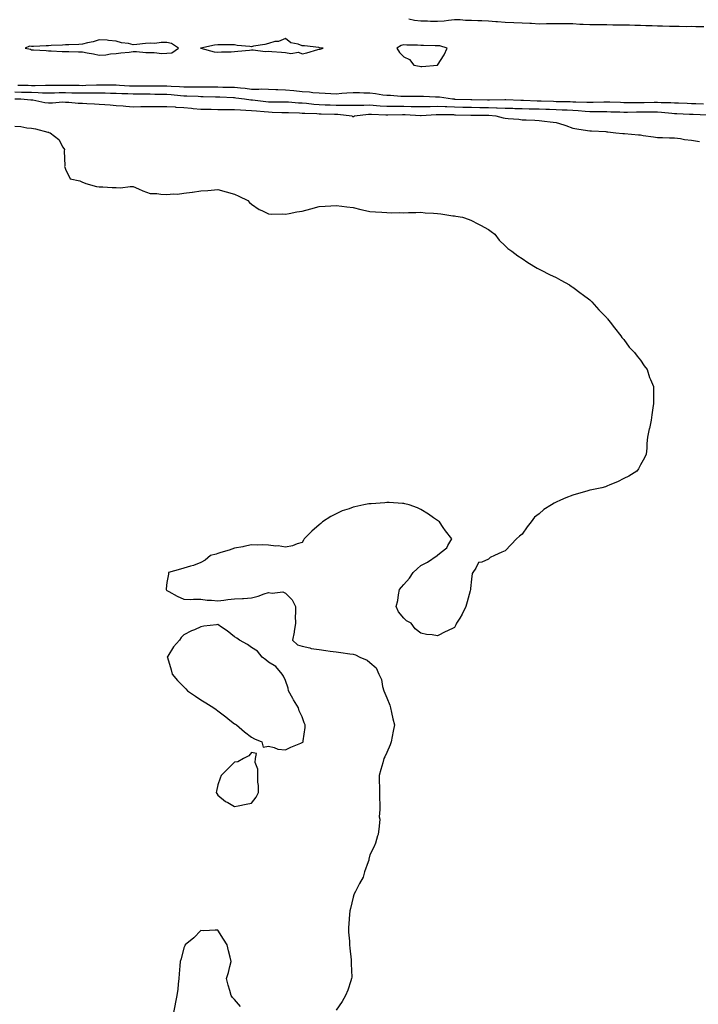
# Model space of a CAD drawing. Units: inches. Extents: x 976403 to 979043, y 7260938 to 7263578.
# Drawn here: x 977701 to 978102, y 7261317 to 7261899 of the extents above; entities that cross this region are included whole.
import ezdxf

# ---------------------------------------------------------------- set-up
doc = ezdxf.new("R2010")
doc.units = ezdxf.units.IN
doc.header["$MEASUREMENT"] = 0
doc.layers.add('Contour_97647260', color=7, linetype='Continuous', true_color=0xde374d)

msp = doc.modelspace()

# ---------------------------------------------------------------- linework, layer by layer
at = {"layer": 'Contour_97647260'}
for points in [[(978105.46, 7261894.51, 3149), (978100.61, 7261894.48, 3149), (978098.05, 7261894.65, 3149), (978095.37, 7261894.6, 3149), (978090.86, 7261894.73, 3149), (978088.05, 7261894.67, 3149), (978085.21, 7261894.76, 3149), (978080.96, 7261894.83, 3149), (978078.05, 7261894.93, 3149), (978074.92, 7261895.05, 3149), (978071.2, 7261895.07, 3149), (978068.05, 7261895.21, 3149), (978064.65, 7261895.32, 3149), (978061.56, 7261895.43, 3149), (978058.05, 7261895.53, 3149), (978054.38, 7261895.59, 3149), (978051.71, 7261895.58, 3149), (978048.05, 7261895.63, 3149), (978044.35, 7261895.62, 3149), (978041.77, 7261895.64, 3149), (978038.05, 7261895.63, 3149), (978034.05, 7261895.92, 3149), (978032.08, 7261895.95, 3149), (978028.05, 7261896.29, 3149), (978023.65, 7261896.32, 3149), (978022.48, 7261896.35, 3149), (978018.05, 7261896.39, 3149), (978013.65, 7261896.32, 3149), (978012.37, 7261896.24, 3149), (978008.05, 7261896.17, 3149), (978003.55, 7261896.42, 3149), (978002.62, 7261896.49, 3149), (977998.05, 7261896.73, 3149), (977993.09, 7261896.88, 3149), (977993.01, 7261896.88, 3149), (977988.05, 7261897.04, 3149), (977983.54, 7261897.41, 3149), (977982.41, 7261897.56, 3149), (977978.05, 7261897.96, 3149), (977974.19, 7261898.06, 3149), (977971.84, 7261898.13, 3149), (977968.05, 7261898.23, 3149), (977964.43, 7261898.3, 3149), (977961.41, 7261898.56, 3149), (977958.05, 7261898.64, 3149), (977954.47, 7261898.34, 3149), (977952.01, 7261897.96, 3149), (977948.05, 7261897.68, 3149), (977943.88, 7261897.75, 3149), (977942.14, 7261897.83, 3149), (977938.05, 7261897.91, 3149), (977934.46, 7261898.33, 3149), (977931.01, 7261898.96, 3149)], [(977699.87, 7261860.1, 3149), (977706.1, 7261859.97, 3149), (977708.05, 7261859.92, 3149), (977710.1, 7261859.87, 3149), (977716.2, 7261860.07, 3149), (977718.05, 7261860.04, 3149), (977719.91, 7261860.06, 3149), (977726.14, 7261860.01, 3149), (977728.05, 7261860.04, 3149), (977729.97, 7261860, 3149), (977736.08, 7261859.95, 3149), (977738.05, 7261859.9, 3149), (977740.03, 7261859.94, 3149), (977746.4, 7261860.27, 3149), (977748.05, 7261860.31, 3149), (977749.69, 7261860.28, 3149), (977756.31, 7261860.18, 3149), (977758.05, 7261860.15, 3149), (977759.91, 7261860.06, 3149), (977765.84, 7261859.71, 3149), (977768.05, 7261859.62, 3149), (977770.36, 7261859.61, 3149), (977775.77, 7261859.64, 3149), (977778.05, 7261859.63, 3149), (977780.35, 7261859.62, 3149), (977785.77, 7261859.64, 3149), (977788.05, 7261859.63, 3149), (977790.52, 7261859.45, 3149), (977795.39, 7261859.26, 3149), (977798.05, 7261859.07, 3149), (977800.94, 7261859.03, 3149), (977805.2, 7261859.07, 3149), (977808.05, 7261859.03, 3149), (977810.97, 7261859, 3149), (977815.16, 7261859.03, 3149), (977818.05, 7261858.99, 3149), (977821.06, 7261858.91, 3149), (977825.07, 7261858.94, 3149), (977828.05, 7261858.87, 3149), (977831.5, 7261858.47, 3149), (977834.3, 7261858.17, 3149), (977838.05, 7261857.72, 3149), (977842.32, 7261857.65, 3149), (977843.95, 7261857.82, 3149), (977848.05, 7261857.73, 3149), (977852.4, 7261857.57, 3149), (977853.61, 7261857.48, 3149), (977858.05, 7261857.33, 3149), (977862.99, 7261856.86, 3149), (977863.12, 7261856.85, 3149), (977868.05, 7261856.39, 3149), (977872.24, 7261856.11, 3149), (977874.2, 7261855.77, 3149), (977878.05, 7261855.46, 3149), (977881.49, 7261855.36, 3149), (977884.88, 7261855.09, 3149), (977888.05, 7261855, 3149), (977891.38, 7261855.25, 3149), (977894.44, 7261855.53, 3149), (977898.05, 7261855.8, 3149), (977901.83, 7261855.7, 3149), (977904.42, 7261855.55, 3149), (977908.05, 7261855.46, 3149), (977911.31, 7261855.18, 3149), (977915.6, 7261854.37, 3149), (977918.05, 7261854.12, 3149), (977920.2, 7261854.07, 3149), (977926.36, 7261853.61, 3149), (977928.05, 7261853.56, 3149), (977929.62, 7261853.49, 3149), (977936.35, 7261853.62, 3149), (977938.05, 7261853.55, 3149), (977939.66, 7261853.53, 3149), (977946.8, 7261853.17, 3149), (977948.05, 7261853.15, 3149), (977949.21, 7261853.08, 3149), (977956.79, 7261851.92, 3149), (977957.99, 7261851.86, 3149), (977958.05, 7261851.86, 3149), (977958.12, 7261851.85, 3149), (977967.77, 7261851.64, 3149), (977968.05, 7261851.63, 3149), (977968.35, 7261851.62, 3149), (977977.5, 7261851.37, 3149), (977978.05, 7261851.36, 3149), (977978.63, 7261851.34, 3149), (977987.69, 7261851.56, 3149), (977988.05, 7261851.55, 3149), (977988.43, 7261851.54, 3149), (977997.26, 7261851.13, 3149), (977998.05, 7261851.1, 3149), (977998.89, 7261851.08, 3149), (978006.88, 7261850.75, 3149), (978008.05, 7261850.72, 3149), (978009.29, 7261850.68, 3149), (978016.63, 7261850.5, 3149), (978018.05, 7261850.46, 3149), (978019.56, 7261850.41, 3149), (978026.43, 7261850.3, 3149), (978028.05, 7261850.24, 3149), (978029.82, 7261850.15, 3149), (978036.17, 7261850.04, 3149), (978038.05, 7261849.93, 3149), (978040.03, 7261849.94, 3149), (978046.3, 7261850.17, 3149), (978048.05, 7261850.18, 3149), (978049.85, 7261850.12, 3149), (978056.07, 7261849.94, 3149), (978058.05, 7261849.87, 3149), (978060.09, 7261849.88, 3149), (978065.86, 7261849.73, 3149), (978068.05, 7261849.74, 3149), (978070.21, 7261849.76, 3149), (978076.06, 7261849.93, 3149), (978078.05, 7261849.95, 3149), (978080.14, 7261849.83, 3149), (978085.93, 7261849.8, 3149), (978088.05, 7261849.66, 3149), (978090.4, 7261849.57, 3149), (978095.52, 7261849.39, 3149), (978098.05, 7261849.29, 3149), (978100.78, 7261849.19, 3149), (978105.14, 7261849.01, 3149)], [(977698.05, 7261856.08, 3148), (977702.11, 7261855.98, 3148), (977704.04, 7261855.93, 3148), (977708.05, 7261855.84, 3148), (977711.89, 7261855.76, 3148), (977714.42, 7261855.55, 3148), (977718.05, 7261855.47, 3148), (977721.65, 7261855.52, 3148), (977724.34, 7261855.63, 3148), (977728.05, 7261855.68, 3148), (977731.73, 7261855.6, 3148), (977734.47, 7261855.5, 3148), (977738.05, 7261855.42, 3148), (977741.61, 7261855.48, 3148), (977744.53, 7261855.44, 3148), (977748.05, 7261855.51, 3148), (977751.58, 7261855.45, 3148), (977754.6, 7261855.37, 3148), (977758.05, 7261855.31, 3148), (977761.29, 7261855.16, 3148), (977764.92, 7261855.05, 3148), (977768.05, 7261854.91, 3148), (977771.03, 7261854.9, 3148), (977775.13, 7261854.84, 3148), (977778.05, 7261854.83, 3148), (977780.93, 7261854.8, 3148), (977785.29, 7261854.68, 3148), (977788.05, 7261854.65, 3148), (977790.61, 7261854.48, 3148), (977796.08, 7261853.89, 3148), (977798.05, 7261853.75, 3148), (977799.85, 7261853.72, 3148), (977806.52, 7261853.45, 3148), (977808.05, 7261853.42, 3148), (977809.54, 7261853.41, 3148), (977816.79, 7261853.18, 3148), (977818.05, 7261853.17, 3148), (977819.27, 7261853.14, 3148), (977827.3, 7261852.67, 3148), (977828.05, 7261852.65, 3148), (977828.7, 7261852.57, 3148), (977833.88, 7261851.92, 3148), (977837.55, 7261851.42, 3148), (977838.05, 7261851.39, 3148), (977838.65, 7261851.32, 3148), (977846.52, 7261850.39, 3148), (977848.05, 7261850.24, 3148), (977849.76, 7261850.21, 3148), (977856.37, 7261850.24, 3148), (977858.05, 7261850.21, 3148), (977859.86, 7261850.11, 3148), (977865.8, 7261849.67, 3148), (977868.05, 7261849.56, 3148), (977870.61, 7261849.36, 3148), (977874.94, 7261848.81, 3148), (977878.05, 7261848.6, 3148), (977881.48, 7261848.49, 3148), (977884.49, 7261848.36, 3148), (977888.05, 7261848.25, 3148), (977891.84, 7261848.13, 3148), (977894.4, 7261848.27, 3148), (977898.05, 7261848.13, 3148), (977901.68, 7261848.29, 3148), (977904.33, 7261848.2, 3148), (977908.05, 7261848.35, 3148), (977911.88, 7261848.09, 3148), (977914.03, 7261847.9, 3148), (977918.05, 7261847.65, 3148), (977922.32, 7261847.65, 3148), (977923.74, 7261847.61, 3148), (977928.05, 7261847.61, 3148), (977932.48, 7261847.49, 3148), (977933.63, 7261847.5, 3148), (977938.05, 7261847.37, 3148), (977942.48, 7261847.49, 3148), (977943.6, 7261847.47, 3148), (977948.05, 7261847.56, 3148), (977952.55, 7261847.42, 3148), (977953.5, 7261847.37, 3148), (977958.05, 7261847.22, 3148), (977962.87, 7261847.1, 3148), (977963.22, 7261847.09, 3148), (977968.05, 7261846.96, 3148), (977973.01, 7261846.88, 3148), (977973.09, 7261846.88, 3148), (977978.05, 7261846.8, 3148), (977982.82, 7261846.69, 3148), (977983.32, 7261846.65, 3148), (977988.05, 7261846.52, 3148), (977992.49, 7261846.36, 3148), (977993.63, 7261846.34, 3148), (977998.05, 7261846.2, 3148), (978002.22, 7261846.09, 3148), (978003.89, 7261846.08, 3148), (978008.05, 7261845.97, 3148), (978011.99, 7261845.86, 3148), (978014.18, 7261845.79, 3148), (978018.05, 7261845.68, 3148), (978021.67, 7261845.54, 3148), (978024.61, 7261845.36, 3148), (978028.05, 7261845.23, 3148), (978031.19, 7261845.06, 3148), (978035.28, 7261844.69, 3148), (978038.05, 7261844.54, 3148), (978040.68, 7261844.55, 3148), (978045.55, 7261844.42, 3148), (978048.05, 7261844.44, 3148), (978050.49, 7261844.36, 3148), (978055.78, 7261844.19, 3148), (978058.05, 7261844.11, 3148), (978060.25, 7261844.12, 3148), (978065.68, 7261844.29, 3148), (978068.05, 7261844.29, 3148), (978070.45, 7261844.32, 3148), (978075.7, 7261844.27, 3148), (978078.05, 7261844.3, 3148), (978080.3, 7261844.17, 3148), (978086.52, 7261843.45, 3148), (978088.05, 7261843.36, 3148), (978089.44, 7261843.31, 3148), (978097.01, 7261842.96, 3148), (978098.05, 7261842.93, 3148), (978099.02, 7261842.89, 3148), (978107.42, 7261842.55, 3148)], [(977698.14, 7261852.01, 3147), (977701.63, 7261851.92, 3147), (977707.51, 7261851.38, 3147), (977708.05, 7261851.37, 3147), (977708.67, 7261851.3, 3147), (977715.9, 7261849.77, 3147), (977718.05, 7261849.57, 3147), (977720.46, 7261849.51, 3147), (977726.23, 7261850.1, 3147), (977728.05, 7261850.05, 3147), (977729.96, 7261850.01, 3147), (977735.54, 7261849.41, 3147), (977738.05, 7261849.37, 3147), (977740.76, 7261849.21, 3147), (977745.17, 7261849.04, 3147), (977748.05, 7261848.84, 3147), (977751.4, 7261848.57, 3147), (977754.51, 7261848.38, 3147), (977758.05, 7261848.08, 3147), (977762.21, 7261847.76, 3147), (977763.76, 7261847.63, 3147), (977768.05, 7261847.31, 3147), (977772.59, 7261847.38, 3147), (977773.48, 7261847.35, 3147), (977778.05, 7261847.42, 3147), (977782.48, 7261847.49, 3147), (977783.55, 7261847.42, 3147), (977788.05, 7261847.48, 3147), (977792.81, 7261847.16, 3147), (977793.23, 7261847.1, 3147), (977798.05, 7261846.85, 3147), (977802.59, 7261846.46, 3147), (977803.63, 7261846.34, 3147), (977808.05, 7261845.94, 3147), (977811.97, 7261845.84, 3147), (977814.15, 7261845.82, 3147), (977818.05, 7261845.72, 3147), (977821.77, 7261845.64, 3147), (977824.25, 7261845.72, 3147), (977828.05, 7261845.65, 3147), (977831.51, 7261845.38, 3147), (977834.62, 7261845.35, 3147), (977838.05, 7261845.11, 3147), (977840.94, 7261844.81, 3147), (977845.51, 7261844.46, 3147), (977848.05, 7261844.21, 3147), (977850.3, 7261844.17, 3147), (977856.02, 7261843.95, 3147), (977858.05, 7261843.91, 3147), (977859.94, 7261843.81, 3147), (977866.34, 7261843.63, 3147), (977868.05, 7261843.54, 3147), (977869.55, 7261843.42, 3147), (977876.73, 7261843.24, 3147), (977878.05, 7261843.14, 3147), (977879.23, 7261843.1, 3147), (977887, 7261842.97, 3147), (977888.05, 7261842.94, 3147), (977889.04, 7261842.91, 3147), (977897.28, 7261841.92, 3147), (977897.72, 7261841.59, 3147), (977898.05, 7261841.5, 3147), (977898.4, 7261841.57, 3147), (977898.88, 7261841.92, 3147), (977907.12, 7261842.85, 3147), (977908.05, 7261842.89, 3147), (977908.96, 7261842.83, 3147), (977917.46, 7261842.51, 3147), (977918.05, 7261842.47, 3147), (977918.6, 7261842.47, 3147), (977927.25, 7261842.72, 3147), (977928.05, 7261842.72, 3147), (977928.83, 7261842.7, 3147), (977937.84, 7261842.13, 3147), (977938.05, 7261842.13, 3147), (977938.26, 7261842.13, 3147), (977947.22, 7261842.75, 3147), (977948.05, 7261842.77, 3147), (977948.87, 7261842.74, 3147), (977957.36, 7261842.61, 3147), (977958.05, 7261842.59, 3147), (977958.7, 7261842.57, 3147), (977967.67, 7261842.3, 3147), (977968.05, 7261842.29, 3147), (977968.41, 7261842.28, 3147), (977977.72, 7261842.25, 3147), (977978.05, 7261842.24, 3147), (977978.36, 7261842.23, 3147), (977982.52, 7261841.92, 3147), (977986.85, 7261840.72, 3147), (977988.05, 7261840.49, 3147), (977989.66, 7261840.31, 3147), (977996.02, 7261839.89, 3147), (977998.05, 7261839.62, 3147), (978000.48, 7261839.49, 3147), (978005.42, 7261839.29, 3147), (978008.05, 7261839.16, 3147), (978011.18, 7261838.79, 3147), (978014.5, 7261838.37, 3147), (978018.05, 7261837.96, 3147), (978022.71, 7261836.58, 3147), (978023.82, 7261836.15, 3147), (978028.05, 7261834.69, 3147), (978030.26, 7261834.13, 3147), (978036.66, 7261833.31, 3147), (978038.05, 7261833.01, 3147), (978039.08, 7261832.95, 3147), (978047.42, 7261832.55, 3147), (978048.05, 7261832.52, 3147), (978048.59, 7261832.46, 3147), (978053.36, 7261831.92, 3147), (978057.58, 7261831.45, 3147), (978058.05, 7261831.4, 3147), (978058.6, 7261831.37, 3147), (978066.8, 7261830.67, 3147), (978068.05, 7261830.6, 3147), (978069.61, 7261830.36, 3147), (978075.69, 7261829.56, 3147), (978078.05, 7261829.16, 3147), (978080.89, 7261829.08, 3147), (978085.06, 7261828.93, 3147), (978088.05, 7261828.84, 3147), (978091.55, 7261828.42, 3147), (978094.03, 7261827.9, 3147), (978098.05, 7261827.51, 3147), (978102.85, 7261826.72, 3147)], [(977698.05, 7261835.71, 3146), (977701.65, 7261835.52, 3146), (977705.21, 7261834.76, 3146), (977708.05, 7261834.57, 3146), (977710.41, 7261834.28, 3146), (977717.68, 7261832.29, 3146), (977718.05, 7261832.23, 3146), (977718.27, 7261832.14, 3146), (977719.1, 7261831.92, 3146), (977724.04, 7261827.91, 3146), (977726.49, 7261823.48, 3146), (977727.51, 7261821.92, 3146), (977727.38, 7261821.25, 3146), (977727.66, 7261812.31, 3146), (977727.51, 7261811.92, 3146), (977727.7, 7261811.57, 3146), (977728.05, 7261810.45, 3146), (977730.82, 7261804.69, 3146), (977736.46, 7261803.51, 3146), (977738.05, 7261802.7, 3146), (977738.62, 7261802.49, 3146), (977740.07, 7261801.92, 3146), (977746.36, 7261800.23, 3146), (977748.05, 7261799.94, 3146), (977750.12, 7261799.85, 3146), (977755.73, 7261799.6, 3146), (977758.05, 7261799.51, 3146), (977760.57, 7261799.4, 3146), (977766.35, 7261800.22, 3146), (977768.05, 7261800.12, 3146), (977771.17, 7261798.8, 3146), (977773.73, 7261797.6, 3146), (977778.05, 7261796.05, 3146), (977782.05, 7261795.92, 3146), (977784.41, 7261795.56, 3146), (977788.05, 7261795.4, 3146), (977791.84, 7261795.71, 3146), (977794.28, 7261795.69, 3146), (977798.05, 7261796.13, 3146), (977802.86, 7261796.73, 3146), (977803.22, 7261796.75, 3146), (977808.05, 7261797.49, 3146), (977812.23, 7261797.74, 3146), (977814.17, 7261798.04, 3146), (977818.05, 7261798.34, 3146), (977823, 7261796.97, 3146), (977823.07, 7261796.94, 3146), (977828.05, 7261795.6, 3146), (977830.46, 7261794.33, 3146), (977835.82, 7261791.92, 3146), (977836.83, 7261790.7, 3146), (977838.05, 7261789.72, 3146), (977842.6, 7261786.47, 3146), (977844.09, 7261785.88, 3146), (977848.05, 7261783.94, 3146), (977849.89, 7261783.76, 3146), (977856.07, 7261783.9, 3146), (977858.05, 7261783.75, 3146), (977860.28, 7261784.15, 3146), (977864.86, 7261785.11, 3146), (977868.05, 7261785.65, 3146), (977873.05, 7261786.92, 3146), (977878.05, 7261788.26, 3146), (977881.48, 7261788.49, 3146), (977884.87, 7261788.74, 3146), (977888.05, 7261788.96, 3146), (977891.38, 7261788.59, 3146), (977894.33, 7261788.2, 3146), (977898.05, 7261787.79, 3146), (977902.65, 7261786.52, 3146), (977903.6, 7261786.37, 3146), (977908.05, 7261785.39, 3146), (977911.32, 7261785.19, 3146), (977915.04, 7261784.93, 3146), (977918.05, 7261784.76, 3146), (977920.76, 7261784.63, 3146), (977925.23, 7261784.74, 3146), (977928.05, 7261784.63, 3146), (977930.87, 7261784.74, 3146), (977935.24, 7261784.73, 3146), (977938.05, 7261784.87, 3146), (977940.72, 7261784.59, 3146), (977945.6, 7261784.37, 3146), (977948.05, 7261784.12, 3146), (977950.03, 7261783.9, 3146), (977957.11, 7261782.86, 3146), (977958.05, 7261782.75, 3146), (977958.75, 7261782.62, 3146), (977962.77, 7261781.92, 3146), (977966.7, 7261780.57, 3146), (977968.05, 7261780.12, 3146), (977971.83, 7261778.14, 3146), (977973.43, 7261777.3, 3146), (977978.05, 7261774.81, 3146), (977979.72, 7261773.59, 3146), (977981.86, 7261771.92, 3146), (977984.52, 7261768.39, 3146), (977988.05, 7261765.11, 3146), (977989.63, 7261763.5, 3146), (977992, 7261761.92, 3146), (977995.37, 7261759.24, 3146), (977998.05, 7261757.55, 3146), (978001.32, 7261755.19, 3146), (978006.86, 7261751.92, 3146), (978007.61, 7261751.48, 3146), (978008.05, 7261751.29, 3146), (978009.3, 7261750.67, 3146), (978014.26, 7261748.13, 3146), (978018.05, 7261746.41, 3146), (978020.89, 7261744.76, 3146), (978026.05, 7261741.92, 3146), (978027.23, 7261741.1, 3146), (978028.05, 7261740.6, 3146), (978032.98, 7261736.85, 3146), (978033.51, 7261736.46, 3146), (978038.05, 7261733.05, 3146), (978038.64, 7261732.51, 3146), (978039.23, 7261731.92, 3146), (978043.42, 7261727.29, 3146), (978048.05, 7261722.55, 3146), (978048.32, 7261722.19, 3146), (978048.55, 7261721.92, 3146), (978050.13, 7261719.84, 3146), (978052.64, 7261716.51, 3146), (978056.34, 7261711.92, 3146), (978057.02, 7261710.89, 3146), (978058.05, 7261709.68, 3146), (978061.33, 7261705.2, 3146), (978064.4, 7261701.92, 3146), (978065.92, 7261699.79, 3146), (978068.05, 7261697.41, 3146), (978070.22, 7261694.09, 3146), (978071.82, 7261691.92, 3146), (978073.37, 7261687.24, 3146), (978073.92, 7261686.05, 3146), (978075.59, 7261681.92, 3146), (978075.58, 7261679.45, 3146), (978075.7, 7261674.27, 3146), (978075.75, 7261671.92, 3146), (978075.34, 7261669.21, 3146), (978074.77, 7261665.2, 3146), (978074.25, 7261661.92, 3146), (978073.21, 7261657.08, 3146), (978073.15, 7261656.82, 3146), (978072.2, 7261651.92, 3146), (978071.77, 7261648.2, 3146), (978071.63, 7261645.5, 3146), (978071.3, 7261641.92, 3146), (978070.29, 7261639.68, 3146), (978068.05, 7261635.55, 3146), (978066.71, 7261633.26, 3146), (978065.78, 7261631.92, 3146), (978061.08, 7261628.89, 3146), (978058.05, 7261627.5, 3146), (978054.36, 7261625.61, 3146), (978049.86, 7261623.73, 3146), (978048.05, 7261622.91, 3146), (978047.33, 7261622.64, 3146), (978045.13, 7261621.92, 3146), (978039.21, 7261620.76, 3146), (978038.05, 7261620.58, 3146), (978036.17, 7261620.04, 3146), (978031.34, 7261618.63, 3146), (978028.05, 7261617.64, 3146), (978023.84, 7261616.13, 3146), (978020.77, 7261614.64, 3146), (978018.05, 7261613.46, 3146), (978016.96, 7261613.01, 3146), (978015.36, 7261611.92, 3146), (978010.79, 7261609.18, 3146), (978008.05, 7261606.58, 3146), (978005.4, 7261604.57, 3146), (978003.31, 7261601.92, 3146), (978001.07, 7261598.9, 3146), (977998.05, 7261594.56, 3146), (977996.54, 7261593.43, 3146), (977994.65, 7261591.92, 3146), (977991.56, 7261588.41, 3146), (977988.05, 7261584.78, 3146), (977985.95, 7261584.02, 3146), (977981.74, 7261581.92, 3146), (977979.2, 7261580.77, 3146), (977978.05, 7261579.91, 3146), (977974.17, 7261578.04, 3146), (977972.2, 7261577.77, 3146), (977970.68, 7261574.55, 3146), (977968.8, 7261571.92, 3146), (977968.54, 7261571.43, 3146), (977968.05, 7261568.07, 3146), (977967.41, 7261562.56, 3146), (977967.43, 7261561.92, 3146), (977967.22, 7261561.09, 3146), (977965.44, 7261554.53, 3146), (977964.81, 7261551.92, 3146), (977962.62, 7261547.35, 3146), (977961.08, 7261544.95, 3146), (977959.27, 7261541.92, 3146), (977958.87, 7261541.1, 3146), (977958.05, 7261539.54, 3146), (977953.41, 7261537.28, 3146), (977952.92, 7261537.05, 3146), (977948.05, 7261534.56, 3146), (977944.8, 7261535.17, 3146), (977941.52, 7261535.39, 3146), (977938.05, 7261536.17, 3146), (977934.77, 7261538.64, 3146), (977932.5, 7261541.92, 3146), (977929.6, 7261543.47, 3146), (977928.05, 7261544.96, 3146), (977924.88, 7261548.75, 3146), (977923.53, 7261551.92, 3146), (977924.62, 7261555.35, 3146), (977924.83, 7261558.7, 3146), (977925.5, 7261561.92, 3146), (977926.77, 7261563.2, 3146), (977928.05, 7261564.84, 3146), (977931.42, 7261568.55, 3146), (977933.62, 7261571.92, 3146), (977935.94, 7261574.03, 3146), (977938.05, 7261576.15, 3146), (977941.98, 7261577.99, 3146), (977947.79, 7261581.92, 3146), (977947.91, 7261582.06, 3146), (977948.05, 7261582.26, 3146), (977950.13, 7261584, 3146), (977953.46, 7261586.51, 3146), (977954.03, 7261587.9, 3146), (977956.35, 7261591.92, 3146), (977952.69, 7261596.56, 3146), (977951.38, 7261598.59, 3146), (977949.14, 7261601.92, 3146), (977948.52, 7261602.39, 3146), (977948.05, 7261602.66, 3146), (977945.66, 7261604.31, 3146), (977942.62, 7261606.49, 3146), (977938.05, 7261609.18, 3146), (977936.23, 7261610.1, 3146), (977931.31, 7261611.92, 3146), (977928.76, 7261612.63, 3146), (977928.05, 7261612.75, 3146), (977927.21, 7261612.76, 3146), (977919.4, 7261613.27, 3146), (977918.05, 7261613.28, 3146), (977916.78, 7261613.19, 3146), (977908.75, 7261612.62, 3146), (977908.05, 7261612.57, 3146), (977907.48, 7261612.49, 3146), (977904.42, 7261611.92, 3146), (977899.16, 7261610.81, 3146), (977898.05, 7261610.53, 3146), (977895.8, 7261609.67, 3146), (977891.64, 7261608.33, 3146), (977888.05, 7261606.64, 3146), (977884.88, 7261605.09, 3146), (977880.07, 7261601.92, 3146), (977878.96, 7261601.01, 3146), (977878.05, 7261600.05, 3146), (977873.67, 7261596.3, 3146), (977869.24, 7261591.92, 3146), (977868.82, 7261591.15, 3146), (977868.05, 7261589.73, 3146), (977864.99, 7261588.86, 3146), (977862.19, 7261587.78, 3146), (977858.05, 7261586.92, 3146), (977853.79, 7261587.66, 3146), (977852.39, 7261587.58, 3146), (977848.05, 7261588.09, 3146), (977844.44, 7261588.31, 3146), (977841.86, 7261588.11, 3146), (977838.05, 7261588.29, 3146), (977833.41, 7261587.28, 3146), (977832.84, 7261587.13, 3146), (977828.05, 7261586.27, 3146), (977824.8, 7261585.17, 3146), (977819.9, 7261583.77, 3146), (977818.05, 7261583.19, 3146), (977817.12, 7261582.85, 3146), (977813.74, 7261581.92, 3146), (977810.7, 7261579.27, 3146), (977808.05, 7261577.95, 3146), (977803.81, 7261576.16, 3146), (977801.92, 7261575.79, 3146), (977798.05, 7261574.59, 3146), (977796.11, 7261573.86, 3146), (977788.99, 7261571.92, 3146), (977788.97, 7261571, 3146), (977788.05, 7261566.09, 3146), (977787.67, 7261562.3, 3146), (977787.52, 7261561.92, 3146), (977787.73, 7261561.6, 3146), (977788.05, 7261561.38, 3146), (977789.18, 7261560.79, 3146), (977794.15, 7261558.02, 3146), (977798.05, 7261556.21, 3146), (977802.22, 7261556.09, 3146), (977803.82, 7261556.15, 3146), (977808.05, 7261556.11, 3146), (977811.82, 7261555.69, 3146), (977814.46, 7261555.51, 3146), (977818.05, 7261555.15, 3146), (977821.64, 7261555.51, 3146), (977823.95, 7261556.02, 3146), (977828.05, 7261556.42, 3146), (977832.79, 7261556.66, 3146), (977833.29, 7261556.68, 3146), (977838.05, 7261556.95, 3146), (977841.95, 7261558.02, 3146), (977845.49, 7261559.36, 3146), (977848.05, 7261560.16, 3146), (977850.26, 7261559.71, 3146), (977856.59, 7261560.46, 3146), (977858.05, 7261559.81, 3146), (977862, 7261555.87, 3146), (977864.05, 7261551.92, 3146), (977864.1, 7261547.97, 3146), (977863.79, 7261546.18, 3146), (977863.94, 7261541.92, 3146), (977863.26, 7261537.13, 3146), (977863.25, 7261536.72, 3146), (977862.24, 7261531.92, 3146), (977865.31, 7261529.18, 3146), (977868.05, 7261528.42, 3146), (977872.59, 7261527.38, 3146), (977873.24, 7261527.11, 3146), (977878.05, 7261526.42, 3146), (977881.94, 7261525.81, 3146), (977884.45, 7261525.52, 3146), (977888.05, 7261525, 3146), (977890.86, 7261524.73, 3146), (977896.15, 7261523.82, 3146), (977898.05, 7261523.63, 3146), (977899.51, 7261523.38, 3146), (977902.09, 7261521.92, 3146), (977906.34, 7261520.21, 3146), (977908.05, 7261518.74, 3146), (977911.8, 7261515.67, 3146), (977913.31, 7261511.92, 3146), (977914.8, 7261508.67, 3146), (977915.38, 7261504.59, 3146), (977916.16, 7261501.92, 3146), (977916.82, 7261500.69, 3146), (977918.05, 7261497.9, 3146), (977919.71, 7261493.58, 3146), (977920.13, 7261491.92, 3146), (977920.81, 7261489.16, 3146), (977921.61, 7261485.48, 3146), (977922.59, 7261481.92, 3146), (977921.86, 7261478.11, 3146), (977921.12, 7261474.99, 3146), (977920.49, 7261471.92, 3146), (977919.92, 7261470.05, 3146), (977918.05, 7261465.54, 3146), (977916.92, 7261463.05, 3146), (977916.34, 7261461.92, 3146), (977915.66, 7261459.53, 3146), (977914.56, 7261455.41, 3146), (977913.47, 7261451.92, 3146), (977913.51, 7261447.38, 3146), (977913.66, 7261446.31, 3146), (977913.69, 7261441.92, 3146), (977913.62, 7261437.49, 3146), (977913.94, 7261436.03, 3146), (977913.82, 7261431.92, 3146), (977913.57, 7261427.44, 3146), (977913.86, 7261426.11, 3146), (977913.55, 7261421.92, 3146), (977912.84, 7261417.13, 3146), (977912.46, 7261416.33, 3146), (977911.38, 7261411.92, 3146), (977910.33, 7261409.64, 3146), (977908.05, 7261405.1, 3146), (977907.44, 7261402.53, 3146), (977907.31, 7261401.92, 3146), (977906.99, 7261400.86, 3146), (977904.91, 7261395.06, 3146), (977904.12, 7261391.92, 3146), (977901.83, 7261388.14, 3146), (977899.51, 7261383.38, 3146), (977898.73, 7261381.92, 3146), (977898.53, 7261381.44, 3146), (977898.05, 7261380.05, 3146), (977896.54, 7261373.43, 3146), (977896.22, 7261371.92, 3146), (977896, 7261369.87, 3146), (977895.55, 7261364.42, 3146), (977895.28, 7261361.92, 3146), (977895.38, 7261359.25, 3146), (977895.93, 7261354.04, 3146), (977896.01, 7261351.92, 3146), (977896.1, 7261349.97, 3146), (977896.89, 7261343.08, 3146), (977896.93, 7261341.92, 3146), (977896.85, 7261340.72, 3146), (977897.27, 7261332.7, 3146), (977897.22, 7261331.92, 3146), (977896.73, 7261330.6, 3146), (977894.96, 7261325.01, 3146), (977893.64, 7261321.92, 3146), (977891.57, 7261318.4, 3146), (977888.05, 7261313.29, 3146)], [(977831.44, 7261315.31, 3146), (977828.05, 7261319.62, 3146), (977826.85, 7261320.72, 3146), (977826.02, 7261321.92, 3146), (977825.19, 7261324.78, 3146), (977824.14, 7261328.01, 3146), (977823.21, 7261331.92, 3146), (977824.42, 7261335.55, 3146), (977825.19, 7261339.06, 3146), (977826.03, 7261341.92, 3146), (977825.38, 7261344.59, 3146), (977824.45, 7261348.32, 3146), (977823.66, 7261351.92, 3146), (977821.38, 7261355.25, 3146), (977818.05, 7261360.44, 3146), (977816.62, 7261360.49, 3146), (977809.83, 7261360.14, 3146), (977808.05, 7261360.23, 3146), (977803.96, 7261356.01, 3146), (977798.9, 7261351.92, 3146), (977798.67, 7261351.3, 3146), (977798.05, 7261350, 3146), (977796.46, 7261343.51, 3146), (977795.79, 7261341.92, 3146), (977795.61, 7261339.48, 3146), (977795.34, 7261334.63, 3146), (977795.09, 7261331.92, 3146), (977794.72, 7261328.59, 3146), (977794.41, 7261325.56, 3146), (977793.98, 7261321.92, 3146), (977792.95, 7261317.02, 3146), (977792.9, 7261316.77, 3146), (977791.96, 7261311.92, 3146)]]:
    msp.add_polyline3d(points, dxfattribs=at)
for points in [[(977788.05, 7261878.86, 3150), (977790.89, 7261879.08, 3150), (977794.81, 7261881.92, 3150), (977790.75, 7261884.62, 3150), (977788.05, 7261885.25, 3150), (977784.68, 7261885.29, 3150), (977780.88, 7261884.75, 3150), (977778.05, 7261884.77, 3150), (977775.33, 7261884.64, 3150), (977770.21, 7261884.08, 3150), (977768.05, 7261883.95, 3150), (977765.36, 7261884.61, 3150), (977761.19, 7261885.06, 3150), (977758.05, 7261886.13, 3150), (977753.58, 7261886.39, 3150), (977752.74, 7261886.61, 3150), (977748.05, 7261886.77, 3150), (977744.41, 7261885.56, 3150), (977741.13, 7261885, 3150), (977738.05, 7261884.21, 3150), (977735.89, 7261884.08, 3150), (977730.04, 7261883.91, 3150), (977728.05, 7261883.8, 3150), (977726.24, 7261883.73, 3150), (977719.55, 7261883.42, 3150), (977718.05, 7261883.37, 3150), (977716.63, 7261883.34, 3150), (977709.1, 7261882.97, 3150), (977708.05, 7261882.95, 3150), (977706.87, 7261883.1, 3150), (977704.24, 7261881.92, 3150), (977707.36, 7261881.23, 3150), (977708.05, 7261880.93, 3150), (977709.12, 7261880.85, 3150), (977716.61, 7261880.48, 3150), (977718.05, 7261880.35, 3150), (977719.67, 7261880.3, 3150), (977726.11, 7261879.98, 3150), (977728.05, 7261879.93, 3150), (977730.08, 7261879.89, 3150), (977735.84, 7261879.71, 3150), (977738.05, 7261879.68, 3150), (977740.83, 7261879.14, 3150), (977744.66, 7261878.53, 3150), (977748.05, 7261877.8, 3150), (977752.01, 7261877.96, 3150), (977754.62, 7261878.49, 3150), (977758.05, 7261878.69, 3150), (977760.8, 7261879.17, 3150), (977765.76, 7261879.63, 3150), (977768.05, 7261879.98, 3150), (977770, 7261879.97, 3150), (977775.54, 7261879.41, 3150), (977778.05, 7261879.39, 3150), (977780.56, 7261879.41, 3150), (977784.97, 7261878.84, 3150)], [(977878.05, 7261881.29, 3150), (977878.61, 7261881.36, 3150), (977880.47, 7261881.92, 3150), (977878.31, 7261882.18, 3150), (977878.05, 7261882.17, 3150), (977877.76, 7261882.21, 3150), (977869.32, 7261883.19, 3150), (977868.05, 7261883.38, 3150), (977865.65, 7261884.32, 3150), (977861.27, 7261885.14, 3150), (977858.05, 7261887.72, 3150), (977854.05, 7261885.92, 3150), (977851.89, 7261885.76, 3150), (977848.05, 7261884.75, 3150), (977845.93, 7261884.04, 3150), (977839.17, 7261883.04, 3150), (977838.05, 7261882.76, 3150), (977837.04, 7261882.93, 3150), (977829.64, 7261883.51, 3150), (977828.05, 7261883.83, 3150), (977826.14, 7261883.83, 3150), (977820.05, 7261883.92, 3150), (977818.05, 7261883.93, 3150), (977816.19, 7261883.78, 3150), (977808.09, 7261881.96, 3150), (977808.05, 7261881.96, 3150), (977808.02, 7261881.95, 3150), (977807.91, 7261881.92, 3150), (977808.01, 7261881.88, 3150), (977808.05, 7261881.88, 3150), (977808.1, 7261881.87, 3150), (977815.94, 7261879.81, 3150), (977818.05, 7261879.63, 3150), (977820.24, 7261879.73, 3150), (977825.95, 7261879.82, 3150), (977828.05, 7261879.91, 3150), (977829.86, 7261880.11, 3150), (977836.88, 7261880.75, 3150), (977838.05, 7261880.88, 3150), (977839.02, 7261880.95, 3150), (977846.16, 7261880.03, 3150), (977848.05, 7261880.12, 3150), (977850.08, 7261879.89, 3150), (977855.77, 7261879.64, 3150), (977858.05, 7261879.32, 3150), (977861.22, 7261878.75, 3150), (977865.71, 7261879.58, 3150), (977868.05, 7261878.47, 3150), (977870.74, 7261879.23, 3150), (977877.16, 7261881.03, 3150)], [(977948.05, 7261871.92, 3150), (977951.92, 7261878.05, 3150), (977953.64, 7261881.92, 3150), (977949.32, 7261883.19, 3150), (977948.05, 7261883.34, 3150), (977946.63, 7261883.34, 3150), (977939.65, 7261883.52, 3150), (977938.05, 7261883.52, 3150), (977936.22, 7261883.75, 3150), (977929.81, 7261883.68, 3150), (977928.05, 7261883.96, 3150), (977926.54, 7261883.43, 3150), (977924.01, 7261881.92, 3150), (977925.43, 7261879.3, 3150), (977928.05, 7261876.7, 3150), (977931.41, 7261875.28, 3150), (977933.97, 7261871.92, 3150), (977937.38, 7261871.25, 3150), (977938.05, 7261871.11, 3150), (977938.81, 7261871.16, 3150)], [(977868.05, 7261471.41, 3146), (977868.32, 7261471.65, 3146), (977868.53, 7261471.92, 3146), (977868.51, 7261472.38, 3146), (977869.73, 7261480.24, 3146), (977869.69, 7261481.92, 3146), (977869.19, 7261483.06, 3146), (977868.05, 7261486.69, 3146), (977866.24, 7261490.11, 3146), (977865.81, 7261491.92, 3146), (977862.89, 7261496.76, 3146), (977862.44, 7261497.53, 3146), (977859.86, 7261501.92, 3146), (977859.67, 7261503.54, 3146), (977858.05, 7261508.02, 3146), (977856.88, 7261510.75, 3146), (977856.18, 7261511.92, 3146), (977852.47, 7261516.34, 3146), (977848.05, 7261519.01, 3146), (977846.4, 7261520.27, 3146), (977844.29, 7261521.92, 3146), (977841.52, 7261525.39, 3146), (977838.05, 7261527.63, 3146), (977835.57, 7261529.44, 3146), (977830.86, 7261531.92, 3146), (977829.35, 7261533.22, 3146), (977828.05, 7261534, 3146), (977823.58, 7261537.45, 3146), (977820.24, 7261539.73, 3146), (977818.05, 7261541.26, 3146), (977817.24, 7261541.11, 3146), (977809.78, 7261540.19, 3146), (977808.05, 7261539.86, 3146), (977804.25, 7261538.12, 3146), (977802.49, 7261537.48, 3146), (977798.05, 7261535.06, 3146), (977796.53, 7261533.44, 3146), (977795.4, 7261531.92, 3146), (977792.01, 7261527.96, 3146), (977788.61, 7261522.48, 3146), (977788.24, 7261521.92, 3146), (977788.3, 7261521.67, 3146), (977790.51, 7261514.38, 3146), (977791.13, 7261511.92, 3146), (977794.34, 7261508.21, 3146), (977798.05, 7261504.28, 3146), (977799.26, 7261503.13, 3146), (977800.25, 7261501.92, 3146), (977805, 7261498.87, 3146), (977808.05, 7261496.77, 3146), (977811.05, 7261494.92, 3146), (977815.69, 7261491.92, 3146), (977817.08, 7261490.95, 3146), (977818.05, 7261490.23, 3146), (977822.76, 7261486.63, 3146), (977825.28, 7261484.69, 3146), (977828.05, 7261482.58, 3146), (977828.49, 7261482.36, 3146), (977829.21, 7261481.92, 3146), (977833.97, 7261477.84, 3146), (977838.05, 7261474.68, 3146), (977839.82, 7261473.69, 3146), (977844.09, 7261471.92, 3146), (977844.89, 7261468.76, 3146), (977848.05, 7261469.21, 3146), (977851.44, 7261468.53, 3146), (977853.62, 7261467.49, 3146), (977858.05, 7261467.09, 3146), (977861.34, 7261468.63, 3146), (977867.16, 7261471.03, 3146)], [(977838.05, 7261435.67, 3146), (977840.79, 7261439.18, 3146), (977842.22, 7261441.92, 3146), (977842.09, 7261445.96, 3146), (977841.86, 7261448.11, 3146), (977841.7, 7261451.92, 3146), (977841.82, 7261455.69, 3146), (977840.28, 7261459.69, 3146), (977840.44, 7261461.92, 3146), (977841.01, 7261464.88, 3146), (977838.05, 7261465.47, 3146), (977836.45, 7261463.52, 3146), (977833.34, 7261461.92, 3146), (977829.85, 7261460.12, 3146), (977828.05, 7261459.85, 3146), (977824.13, 7261455.84, 3146), (977820.02, 7261451.92, 3146), (977819.51, 7261450.46, 3146), (977818.05, 7261446.43, 3146), (977817.37, 7261442.6, 3146), (977817.21, 7261441.92, 3146), (977817.44, 7261441.31, 3146), (977818.05, 7261440.27, 3146), (977822.72, 7261436.59, 3146), (977824.05, 7261435.92, 3146), (977828.05, 7261433.6, 3146), (977830.13, 7261434, 3146), (977834.9, 7261435.07, 3146)]]:
    msp.add_polyline3d(points, close=True, dxfattribs=at)

doc.saveas('drawing.dxf')
